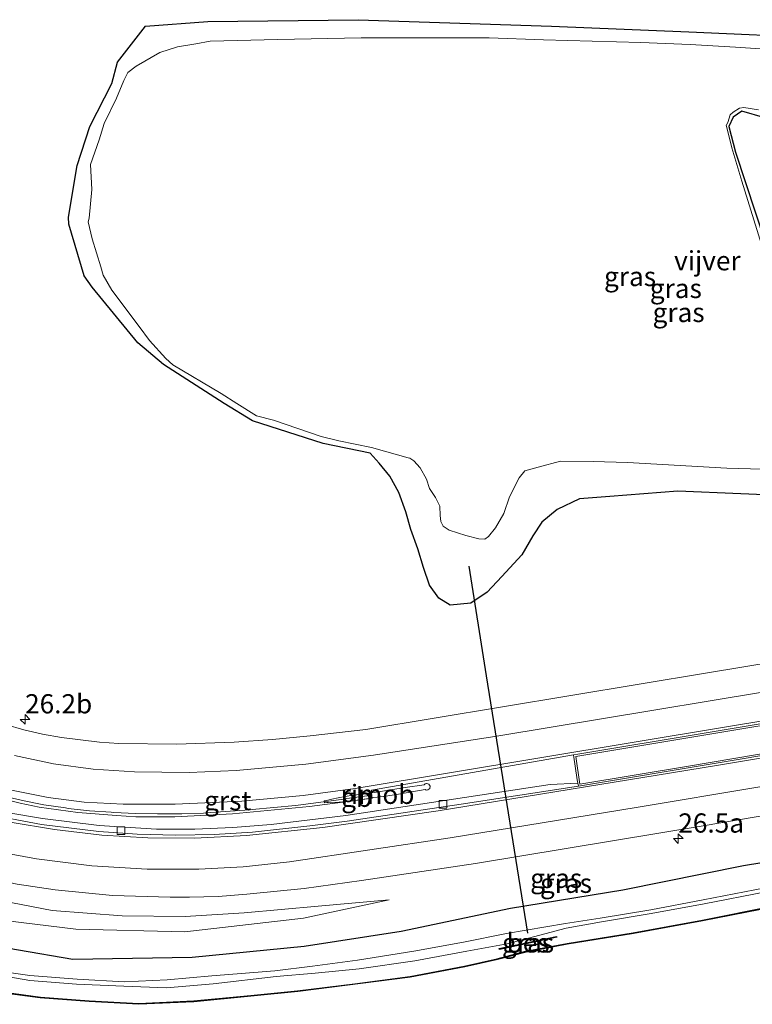
# Model space of a CAD drawing. Units: metres. Extents: x 249994 to 260000, y 526973 to 530746.
# Drawn here: x 253061 to 253156, y 527323 to 527451 of the extents above; entities that cross this region are included whole.
import ezdxf
from ezdxf.enums import TextEntityAlignment as Align

# ---------------------------------------------------------------- set-up
doc = ezdxf.new("R2010")
doc.units = ezdxf.units.M
doc.layers.get('0').update_dxf_attribs({"lineweight": 25})
for name, color, linetype, lineweight in [('B-ME-AM-KILOMETR-S-B1', 7, 'Continuous', 18), ('B-ME-BV-GELEIDECONSTRUCTIE-BARRIER-L-B1', 213, 'BV-STEPBARRIER', 18), ('B-ME-BV-GELEIDECONSTRUCTIE-RIMOB-GV-B6', 213, 'BV-A1', 18), ('B-ME-GW-INSTEEKWATERGANG-L-B1', 10, 'Continuous', 25), ('B-ME-GW-KRUINLIJN-L-B1', 93, 'Continuous', 18), ('B-ME-GW-TEENLIJN-L-B1', 93, 'Continuous', 18), ('B-ME-IE-GRASLAND-GV-B6', 93, 'Continuous', 18), ('B-ME-KG-KADASTRAAL-OPNAMEDTMGRENS-L-B1', 10, 'Continuous', 25), ('B-ME-KW-DUIKER-L-B1', 10, 'Continuous', 25), ('B-ME-OB-BESCHOEIING-GV-B6', 10, 'Continuous', 25), ('B-ME-OG-WATER-GV-B6', 153, 'Continuous', 18), ('B-ME-VH-VERH_SOORT-BETON-OVERIG-GV-B6', 8, 'IE-TERREINAFSCHEIDING-NATUURLIJK-HOUTWAL', 18), ('B-ME-VH-VERH_SOORT-BITUMEN-GV-B6', 8, 'IE-TERREINAFSCHEIDING-NATUURLIJK-HOUTWAL', 18), ('B-ME-VH-VERH_SOORT-GV-B6', 8, 'Continuous', 18), ('B-ME-VH-VERH_SOORT-KLINKERS-GV-B6', 8, 'IE-TERREINAFSCHEIDING-NATUURLIJK-HOUTWAL', 18), ('B-ME-VV-KOLK-S-B1', 8, 'Continuous', 18), ('B-ME-VW-MARKERING-STREEP-015-L-B1', 7, 'Continuous', 18)]:
    doc.layers.add(name, color=color, linetype=linetype, lineweight=lineweight)
doc.styles.add('NLCS-ISO', font='NLCS-ISO.TTF')
doc.linetypes.add('BV-A1', pattern='A,0.5,[19,NLCS.SHX,S=1,R=0,X=0.5,Y=0],-1,[19,NLCS.SHX,S=1,R=0,X=0.5,Y=0],-1,0.5', length=3)
doc.linetypes.add('BV-STEPBARRIER', pattern='A,1,-1,[16,NLCS.SHX,S=1,R=0,X=-1,Y=0],1', length=3)
doc.linetypes.add('IE-TERREINAFSCHEIDING-NATUURLIJK-HOUTWAL', pattern='A,7,-1.5,[67,NLCS.SHX,S=0.75,R=45,X=0,Y=0],-1.5,7,-1.5,[70,NLCS.SHX,S=0.75,R=0,X=0,Y=0],-1.5', length=20)

# ---------------------------------------------------------------- blocks, each defined once
blk = doc.blocks.new('d17hz_FeatureWriter_4_26_FMEBLOCK10')
at = {"layer": 'B-ME-KG-KADASTRAAL-OPNAMEDTMGRENS-L-B1'}
blk.add_polyline3d([(-2028.0795, -155.66015, 13.354), (-2037.3605, -157.49915, 13.278), (-2046.3545, -159.15815, 13.294), (-2054.9705, -160.54015, 13.283), (-2060.3235, -161.55115, 13.296), (-2064.0355, -162.54215, 13.291), (-2068.2955, -163.48415, 13.313), (-2075.3825, -164.83115, 13.293), (-2090.0015, -166.67915, 13.304), (-2096.0985, -167.31115, 13.334), (-2103.4935, -168.01615, 13.314), (-2110.6725, -168.34915, 13.189), (-2117.1325, -167.97815, 13.19), (-2123.4685, -167.50015, 13.184), (-2129.4855, -166.71615, 13.112)], dxfattribs=at)
blk = doc.blocks.new('hecto')
for p, q in [((0, 0.625), (-0.625, 0)), ((0, -0.625), (0, 0.625)), ((-0.625, 0), (0.625, 0)), ((0.625, 0), (0, -0.625))]:
    blk.add_line(p, q)
blk = doc.blocks.new('kolk')
blk.add_lwpolyline([(-0.5, -0.5), (0.5, -0.5), (0.5, 0.5), (-0.5, 0.5)], close=True)

msp = doc.modelspace()

# ---------------------------------------------------------------- linework, layer by layer
at = {"layer": 'B-ME-BV-GELEIDECONSTRUCTIE-BARRIER-L-B1'}
for points in [[(253058.015, 527350.543, 16.04), (253060.772, 527349.922, 16.007), (253061.122, 527349.857, 15.995), (253063.887, 527349.292, 15.971), (253066.681, 527348.881, 15.932), (253067.028, 527348.826, 15.921), (253069.822, 527348.49, 15.898), (253072.645, 527348.32, 15.868), (253072.997, 527348.292, 15.867), (253075.816, 527348.147, 15.849), (253078.641, 527348.13, 15.83), (253078.999, 527348.13, 15.828), (253081.817, 527348.104, 15.804), (253084.627, 527348.221, 15.786), (253084.993, 527348.245, 15.788), (253090.632, 527348.647, 15.751), (253090.972, 527348.682, 15.753), (253096.599, 527349.22, 15.722), (253096.944, 527349.247, 15.722), (253102.545, 527349.982, 15.687), (253102.875, 527350.039, 15.68)], [(253102.875, 527350.039, 15.68), (253103.297, 527350.094, 15.678), (253106.244, 527350.512, 14.918)]]:
    msp.add_polyline3d(points, dxfattribs=at)
at = {"layer": 'B-ME-BV-GELEIDECONSTRUCTIE-RIMOB-GV-B6'}
msp.add_polyline3d([(253114.0473, 527351.4185, 15.5411), (253113.801, 527351.2421, 15.5531), (253113.7457, 527351.2317, 15.5482), (253113.6014, 527351.2045, 15.5354), (253113.447, 527351.2652, 15.5234), (253110.0141, 527350.6966, 15.5445), (253108.0406, 527350.3599, 15.5308), (253106.8063, 527350.2366, 15.5324), (253106.6732, 527350.216, 15.5302), (253104.9788, 527349.9536, 15.5027), (253103.2424, 527349.7353, 15.5038), (253102.2941, 527349.6473, 15.4956), (253101.14, 527349.5692, 15.4973), (253100.8442, 527349.5872, 15.5045), (253100.6609, 527349.5726, 15.4881), (253100.3646, 527349.5395, 15.4557), (253100.3245, 527349.8225, 15.4725), (253100.6237, 527349.8503, 15.4938), (253100.7992, 527349.8884, 15.4976), (253101.0979, 527349.9828, 15.4924), (253102.3602, 527350.2463, 15.5071), (253103.8167, 527350.4987, 15.4921), (253104.8759, 527350.6547, 15.4982), (253105.1851, 527350.6972, 15.502), (253106.5594, 527350.8668, 15.5239), (253107.378, 527350.9678, 15.537), (253110.8587, 527351.5453, 15.536), (253113.3408, 527351.9105, 15.5284), (253113.4621, 527352.0157, 15.5248), (253113.6207, 527352.0464, 15.5311), (253113.6835, 527352.0586, 15.5336), (253113.944, 527351.9742, 15.527), (253114.1132, 527351.7272, 15.5337), (253114.0473, 527351.4185, 15.5411)], dxfattribs=at)
at = {"layer": 'B-ME-GW-INSTEEKWATERGANG-L-B1'}
for points in [[(253114.034, 527377.852, 13.6), (253113.255, 527380.165, 13.322), (253112.503, 527382.593, 13.137), (253111.599, 527385.099, 13.082), (253110.941, 527387.396, 12.969), (253110.033, 527389.902, 12.836), (253108.858, 527392.018, 12.682), (253107.501, 527393.707, 12.456), (253106.312, 527395.004, 12.342), (253100.184, 527396.261, 12.34), (253091.015, 527399.222, 12.373), (253087.31, 527401.489, 12.386), (253079.448, 527406.561, 12.312), (253076.091, 527409.36, 12.408), (253070.168, 527416.612, 12.459), (253069.14, 527418.075, 12.549), (253067.12, 527424.813, 12.543), (253067.106, 527425.699, 12.581), (253068.194, 527432.405, 12.509), (253069.849, 527437.516, 12.534), (253072.73, 527443.075, 12.494), (253073.474, 527445.859, 12.63), (253077.083, 527450.548, 12.989), (253085.217, 527451.158, 12.821), (253104.764, 527451.385, 12.759), (253129.906, 527450.538, 12.804), (253147.734, 527449.797, 12.785), (253165.401, 527449.023, 12.876)], [(253157.629, 527438.644, 12.51), (253154.63, 527439.509, 12.375), (253153.493, 527438.731, 12.4), (253152.96, 527437.514, 12.343), (253153.801, 527434.159, 12.356), (253158.966, 527418.512, 12.478)], [(253162.708, 527389.38, 12.804), (253146.309, 527390.067, 12.85), (253137.465, 527389.398, 12.818), (253133.524, 527389.06, 12.966), (253130.616, 527387.685, 13.094), (253128.622, 527386.039, 13.241), (253127.458, 527384.254, 13.366), (253126.026, 527381.803, 13.487), (253123.436, 527378.971, 13.596), (253121.513, 527376.925, 13.72), (253119.39, 527375.504, 13.791), (253116.725, 527375.244, 13.793), (253115.251, 527376.152, 13.747), (253114.034, 527377.852, 13.6)], [(252970.683, 527387.405, 12.846), (252981.128, 527375.59, 12.933), (252990.964, 527364.841, 12.992), (253002.053, 527354.569, 12.976), (253013.256, 527347.701, 13.149), (253026.025, 527340.525, 13.224), (253038.45, 527335.254, 13.331), (253053.482, 527331.631, 13.605), (253067.638, 527329.216, 13.567), (253083.152, 527329.477, 13.674), (253097.736, 527330.925, 13.866), (253110.324, 527332.848, 14.119), (253124.55, 527335.832, 14.228), (253139.174, 527338.233, 14.126), (253154.831, 527341.411, 14.31), (253169.916, 527343.861, 14.178), (253184.596, 527346.679, 14.184), (253195.843, 527348.806, 14.299), (253204.644, 527351.635, 14.201), (253215.614, 527354.397, 14.241), (253224.847, 527355.889, 14.24), (253239.134, 527358.538, 14.367), (253249.049, 527359.138, 14.385)], [(253016.625, 527337.28, 13.027), (253015.13, 527341.192, 12.844), (253020.209, 527338.144, 13.028), (253025.163, 527335.406, 13.049), (253030.809, 527332.49, 13.031), (253037.739, 527329.985, 13.106), (253044.657, 527327.752, 13.137), (253051.191, 527326.288, 13.09), (253057.425, 527325.084, 13.112), (253063.436, 527324.301, 13.184), (253069.769, 527323.823, 13.19), (253076.223, 527323.452, 13.189), (253083.394, 527323.785, 13.314), (253090.786, 527324.49, 13.334), (253096.882, 527325.121, 13.304), (253104.332, 527326.012, 13.259), (253111.496, 527326.969, 13.293), (253118.579, 527328.315, 13.313), (253122.835, 527329.256, 13.291), (253126.549, 527330.248, 13.296), (253131.907, 527331.26, 13.283), (253140.523, 527332.642, 13.294), (253149.515, 527334.3, 13.278), (253158.796, 527336.139, 13.354)]]:
    msp.add_polyline3d(points, dxfattribs=at)
at = {"layer": 'B-ME-GW-KRUINLIJN-L-B1'}
msp.add_polyline3d([(253108.798, 527336.929, 14.56), (253099.547, 527336.095, 14.717), (253089.929, 527335.233, 14.828), (253082.248, 527334.77, 14.838), (253074.072, 527334.877, 14.93), (253064.958, 527335.548, 14.929), (253057.086, 527337.055, 14.938), (253048.892, 527339.032, 14.892), (253041.412, 527341.586, 14.959), (253033.907, 527344.393, 14.874), (253026.999, 527348.168, 14.995), (253020.418, 527351.752, 15), (253014.137, 527356.021, 15.007), (253007.33, 527361.273, 14.978), (253001.296, 527367.19, 14.997), (252995.055, 527373.247, 15.018), (252988.563, 527380.267, 14.953), (252982.087, 527388.14, 15.025), (252975.046, 527396.666, 15.106)], dxfattribs=at)
at = {"layer": 'B-ME-GW-TEENLIJN-L-B1'}
msp.add_polyline3d([(253108.798, 527336.929, 14.56), (253097.634, 527334.553, 14.143), (253082.212, 527332.783, 13.955), (253068.06, 527333.134, 13.917), (253053.454, 527334.882, 13.687), (253039.962, 527338.802, 13.695), (253027.704, 527344.146, 13.633), (253015.589, 527350.595, 13.419), (253003.727, 527358.383, 13.256), (252993.772, 527367.638, 13.25), (252982.764, 527379.176, 13.18), (252973.582, 527389.794, 13.149)], dxfattribs=at)
at = {"layer": 'B-ME-IE-GRASLAND-GV-B6'}
for points in [[(253114.034, 527377.852, 13.6), (253113.255, 527380.165, 13.322), (253112.503, 527382.593, 13.137), (253111.599, 527385.099, 13.082), (253110.941, 527387.396, 12.969), (253110.033, 527389.902, 12.836), (253108.858, 527392.018, 12.682), (253107.501, 527393.707, 12.456), (253106.312, 527395.004, 12.342), (253100.184, 527396.261, 12.34), (253091.015, 527399.222, 12.373), (253087.31, 527401.489, 12.386), (253079.448, 527406.561, 12.312), (253076.091, 527409.36, 12.408), (253070.168, 527416.612, 12.459), (253069.14, 527418.075, 12.549), (253067.12, 527424.813, 12.543), (253067.106, 527425.699, 12.581), (253068.194, 527432.405, 12.509), (253069.849, 527437.516, 12.534), (253072.73, 527443.075, 12.494), (253073.474, 527445.859, 12.63), (253077.083, 527450.548, 12.989), (253085.217, 527451.158, 12.821), (253104.764, 527451.385, 12.759), (253129.906, 527450.538, 12.804), (253147.734, 527449.797, 12.785), (253165.401, 527449.023, 12.876)], [(253165.401, 527449.023, 12.876), (253147.734, 527449.797, 12.785), (253129.906, 527450.538, 12.804), (253104.764, 527451.385, 12.759), (253085.217, 527451.158, 12.821), (253077.083, 527450.548, 12.989), (253073.474, 527445.859, 12.63), (253072.73, 527443.075, 12.494), (253069.849, 527437.516, 12.534), (253068.194, 527432.405, 12.509), (253067.106, 527425.699, 12.581), (253067.12, 527424.813, 12.543), (253069.14, 527418.075, 12.549), (253070.168, 527416.612, 12.459), (253076.091, 527409.36, 12.408), (253079.448, 527406.561, 12.312), (253087.31, 527401.489, 12.386), (253091.015, 527399.222, 12.373), (253100.184, 527396.261, 12.34), (253106.312, 527395.004, 12.342), (253107.501, 527393.707, 12.456), (253108.858, 527392.018, 12.682), (253110.033, 527389.902, 12.836), (253110.941, 527387.396, 12.969), (253111.599, 527385.099, 13.082), (253112.503, 527382.593, 13.137), (253113.255, 527380.165, 13.322), (253114.034, 527377.852, 13.6)], [(253165.478, 527447.053, 12.2), (253153.825, 527447.832, 12.2), (253147.904, 527448.175, 12.2), (253141.485, 527448.423, 12.2), (253128.855, 527448.762, 12.2), (253121.777, 527449.038, 12.2), (253105.139, 527449.039, 12.2), (253094.316, 527448.815, 12.2), (253085.527, 527448.597, 12.2), (253083.642, 527448.25, 12.2), (253081.239, 527447.858, 12.2), (253078.943, 527447.102, 12.2), (253075.882, 527445.329, 12.2), (253074.797, 527444.509, 12.2), (253074.279, 527443.459, 12.2), (253073.313, 527441.188, 12.2), (253071.732, 527437.905, 12.2), (253071.063, 527435.757, 12.2), (253069.934, 527432.538, 12.2), (253070.117, 527429.31, 12.2), (253069.795, 527425.577, 12.2), (253069.66, 527425.115, 12.2), (253070.178, 527422.877, 12.2), (253071.294, 527419.231, 12.2), (253071.583, 527418.155, 12.2), (253072.744, 527416.199, 12.2), (253076.286, 527411.51, 12.2), (253077.61, 527409.671, 12.2), (253079.725, 527407.327, 12.2), (253080.651, 527406.493, 12.2)], [(253158.359, 527418.394, 12.2), (253154.622, 527430.371, 12.2), (253153.332, 527434.735, 12.2), (253152.699, 527437.345, 12.2), (253152.598, 527437.628, 12.2), (253152.79, 527438.005, 12.2), (253153.123, 527439.014, 12.2), (253153.487, 527439.375, 12.2), (253154.335, 527439.895, 12.2), (253154.871, 527439.961, 12.2), (253156.8, 527439.649, 12.2)], [(253157.629, 527438.644, 12.51), (253154.63, 527439.509, 12.375), (253153.493, 527438.731, 12.4), (253152.96, 527437.514, 12.343), (253153.801, 527434.159, 12.356), (253158.966, 527418.512, 12.478)], [(253158.966, 527418.512, 12.478), (253153.801, 527434.159, 12.356), (253152.96, 527437.514, 12.343), (253153.493, 527438.731, 12.4), (253154.63, 527439.509, 12.375), (253157.629, 527438.644, 12.51)], [(253080.651, 527406.493, 12.2), (253086.947, 527402.772, 12.2), (253088.994, 527401.494, 12.2), (253091.54, 527399.885, 12.2), (253093.758, 527399.298, 12.2), (253099.933, 527397.172, 12.2), (253102.233, 527396.613, 12.2), (253106.485, 527395.748, 12.2), (253111.231, 527394.393, 12.2), (253111.454, 527394.36, 12.2), (253112.007, 527394.007, 12.2), (253112.798, 527393.124, 12.2), (253113.628, 527391.645, 12.2), (253114.022, 527390.444, 12.2), (253114.81, 527389.273, 12.2), (253115.371, 527388.143, 12.2), (253115.41, 527386.904, 12.209), (253115.496, 527386.12, 12.2), (253115.796, 527385.528, 12.2), (253116.578, 527384.987, 12.2), (253118.747, 527384.317, 12.2), (253120.429, 527383.866, 12.2), (253121.212, 527383.836, 12.2), (253121.697, 527384.188, 12.2), (253122.6, 527385.33, 12.2), (253123.683, 527387.152, 12.2), (253124.406, 527389.345, 12.2), (253125.67, 527391.829, 12.2), (253126.424, 527392.741, 12.2), (253128.157, 527393.189, 12.2), (253131.034, 527393.959, 12.2), (253135.316, 527393.92, 12.2), (253139.785, 527393.791, 12.2), (253152.668, 527393.087, 12.2), (253161.948, 527392.806, 12.2)], [(253162.708, 527389.38, 12.804), (253146.309, 527390.067, 12.85), (253137.465, 527389.398, 12.818), (253133.524, 527389.06, 12.966), (253130.616, 527387.685, 13.094), (253128.622, 527386.039, 13.241), (253127.458, 527384.254, 13.366), (253126.026, 527381.803, 13.487), (253123.436, 527378.971, 13.596), (253121.513, 527376.925, 13.72), (253119.39, 527375.504, 13.791), (253116.725, 527375.244, 13.793), (253115.251, 527376.152, 13.747), (253114.034, 527377.852, 13.6)], [(253114.034, 527377.852, 13.6), (253115.251, 527376.152, 13.747), (253116.725, 527375.244, 13.793), (253119.39, 527375.504, 13.791), (253121.513, 527376.925, 13.72), (253123.436, 527378.971, 13.596), (253126.026, 527381.803, 13.487), (253127.458, 527384.254, 13.366), (253128.622, 527386.039, 13.241), (253130.616, 527387.685, 13.094), (253133.524, 527389.06, 12.966), (253137.465, 527389.398, 12.818), (253146.309, 527390.067, 12.85), (253162.708, 527389.38, 12.804)], [(252970.683, 527387.405, 12.846), (252981.128, 527375.59, 12.933), (252990.964, 527364.841, 12.992), (253002.053, 527354.569, 12.976), (253013.256, 527347.701, 13.149), (253026.025, 527340.525, 13.224), (253038.45, 527335.254, 13.331), (253053.482, 527331.631, 13.605), (253067.638, 527329.216, 13.567), (253083.152, 527329.477, 13.674), (253097.736, 527330.925, 13.866), (253110.324, 527332.848, 14.119), (253124.55, 527335.832, 14.228), (253139.174, 527338.233, 14.126), (253154.831, 527341.411, 14.31), (253169.916, 527343.861, 14.178)], [(253169.916, 527343.861, 14.178), (253154.831, 527341.411, 14.31), (253139.174, 527338.233, 14.126), (253124.55, 527335.832, 14.228), (253110.324, 527332.848, 14.119), (253097.736, 527330.925, 13.866), (253083.152, 527329.477, 13.674), (253067.638, 527329.216, 13.567), (253053.482, 527331.631, 13.605), (253038.45, 527335.254, 13.331), (253026.025, 527340.525, 13.224), (253013.256, 527347.701, 13.149), (253002.053, 527354.569, 12.976), (252990.964, 527364.841, 12.992), (252981.128, 527375.59, 12.933), (252970.683, 527387.405, 12.846)], [(253194.5487, 527373.7941, 14.447), (253150.152, 527366.4495, 14.4363), (253105.7563, 527359.1066, 14.5181), (253098.5112, 527358.2661, 14.5064), (253093.6197, 527357.765, 14.5332), (253088.6289, 527357.4465, 14.5355), (253081.1332, 527357.1732, 14.5676), (253073.6299, 527357.2659, 14.6128), (253071.1363, 527357.4511, 14.6344), (253066.1663, 527358.0305, 14.6581), (253063.7233, 527358.4879, 14.6717), (253061.2884, 527359.0542, 14.688), (253056.4897, 527360.4189, 14.7398)], [(253060.4076, 527338.9548, 14.9569), (253065.3552, 527338.2322, 14.9661), (253072.8119, 527337.4916, 14.9441), (253080.3082, 527337.271, 14.9246), (253082.8105, 527337.2965, 14.9128), (253086.5429, 527337.3732, 14.8811), (253090.2834, 527337.6695, 14.8653), (253097.7441, 527338.4324, 14.7801), (253105.1774, 527339.439, 14.7162), (253120.0119, 527341.6614, 14.5761), (253149.6091, 527346.5679, 14.4408), (253186.5885, 527352.824, 14.4303)], [(253157.66, 527338.488, 12.05), (253149.596, 527336.943, 11.976), (253142.783, 527335.634, 11.924), (253136.215, 527334.55, 11.972), (253131.711, 527333.841, 12.015), (253124.056, 527332.539, 12.086), (253118.427, 527331.448, 12.13), (253111.997, 527330.263, 12.139), (253104.65, 527329.078, 12.094), (253098.815, 527328.326, 12.036), (253093.921, 527327.712, 12.001), (253085.722, 527327.034, 11.998), (253079.901, 527326.544, 11.947), (253074.329, 527326.275, 11.928), (253068.234, 527326.614, 11.879), (253062.064, 527327.103, 11.868), (253055.704, 527328.016, 11.838)], [(253055.546, 527327.559, 11.838), (253062.073, 527326.452, 11.877), (253068.14, 527325.98, 11.912), (253074.3, 527325.7, 11.932), (253079.818, 527325.494, 11.992), (253085.909, 527326.029, 11.987), (253094.098, 527326.968, 12.012), (253099.176, 527327.412, 12.021), (253104.899, 527327.985, 12.047), (253112.13, 527329.004, 12.071), (253118.889, 527330.246, 12.113), (253124.102, 527331.232, 12.267), (253131.812, 527333.249, 12.011), (253136.368, 527334.088, 11.954), (253142.83, 527335.166, 11.935), (253149.716, 527336.404, 11.974), (253157.772, 527337.963, 12.05)], [(253057.086, 527337.055, 14.938), (253064.958, 527335.548, 14.929), (253074.072, 527334.877, 14.93), (253082.248, 527334.77, 14.838), (253089.929, 527335.233, 14.828), (253099.547, 527336.095, 14.717), (253108.798, 527336.929, 14.56), (253097.634, 527334.553, 14.143), (253082.212, 527332.783, 13.955), (253068.06, 527333.134, 13.917), (253053.454, 527334.882, 13.687)], [(253053.454, 527334.882, 13.687), (253068.06, 527333.134, 13.917), (253082.212, 527332.783, 13.955), (253097.634, 527334.553, 14.143), (253108.798, 527336.929, 14.56), (253099.547, 527336.095, 14.717), (253089.929, 527335.233, 14.828), (253082.248, 527334.77, 14.838), (253074.072, 527334.877, 14.93), (253064.958, 527335.548, 14.929), (253057.086, 527337.055, 14.938)], [(253158.815, 527336.041, 13.354), (253149.534, 527334.202, 13.278), (253140.54, 527332.543, 13.294), (253131.9245, 527331.161, 13.283), (253126.571, 527330.15, 13.296), (253122.859, 527329.159, 13.291), (253118.599, 527328.217, 13.313), (253111.512, 527326.87, 13.293), (253096.893, 527325.022, 13.304), (253090.796, 527324.39, 13.334), (253083.401, 527323.685, 13.314), (253076.222, 527323.352, 13.189), (253069.762, 527323.723, 13.19), (253063.426, 527324.201, 13.184), (253057.409, 527324.985, 13.112)], [(253158.796, 527336.139, 13.354), (253149.515, 527334.3, 13.278), (253140.523, 527332.642, 13.294), (253131.907, 527331.26, 13.283), (253126.549, 527330.248, 13.296), (253122.835, 527329.256, 13.291), (253118.579, 527328.315, 13.313), (253111.496, 527326.969, 13.293), (253104.332, 527326.012, 13.259), (253096.882, 527325.121, 13.304), (253090.786, 527324.49, 13.334), (253083.394, 527323.785, 13.314), (253076.223, 527323.452, 13.189), (253069.769, 527323.823, 13.19), (253063.436, 527324.301, 13.184), (253057.425, 527325.084, 13.112)], [(253057.425, 527325.084, 13.112), (253063.436, 527324.301, 13.184), (253069.769, 527323.823, 13.19), (253076.223, 527323.452, 13.189), (253083.394, 527323.785, 13.314), (253090.786, 527324.49, 13.334), (253096.882, 527325.121, 13.304), (253104.332, 527326.012, 13.259), (253111.496, 527326.969, 13.293), (253118.579, 527328.315, 13.313), (253122.835, 527329.256, 13.291), (253126.549, 527330.248, 13.296), (253131.907, 527331.26, 13.283), (253140.523, 527332.642, 13.294), (253149.515, 527334.3, 13.278), (253158.796, 527336.139, 13.354)], [(253123.123, 527330.496, 12.358), (253130.563, 527332.081, 12.385), (253130.542, 527332.179, 12.385), (253123.102, 527330.594, 12.358), (253123.123, 527330.496, 12.358)]]:
    msp.add_polyline3d(points, dxfattribs=at)
at = {"layer": 'B-ME-KW-DUIKER-L-B1'}
for p, q in [((253121.422, 527366.062, 12.142), (253119.161, 527380.315, 12.183)), ((253126.83, 527332.599, 12.083), (253121.422, 527366.062, 12.142))]:
    msp.add_line(p, q, dxfattribs=at)
at = {"layer": 'B-ME-OB-BESCHOEIING-GV-B6'}
msp.add_polyline3d([(253123.123, 527330.496, 12.358), (253123.102, 527330.594, 12.358), (253130.542, 527332.179, 12.385), (253130.563, 527332.081, 12.385), (253123.123, 527330.496, 12.358)], dxfattribs=at)
at = {"layer": 'B-ME-OG-WATER-GV-B6'}
for points in [[(253080.651, 527406.493, 12.2), (253079.725, 527407.327, 12.2), (253077.61, 527409.671, 12.2), (253076.286, 527411.51, 12.2), (253072.744, 527416.199, 12.2), (253071.583, 527418.155, 12.2), (253071.294, 527419.231, 12.2), (253070.178, 527422.877, 12.2), (253069.66, 527425.115, 12.2), (253069.795, 527425.577, 12.2), (253070.117, 527429.31, 12.2), (253069.934, 527432.538, 12.2), (253071.063, 527435.757, 12.2), (253071.732, 527437.905, 12.2), (253073.313, 527441.188, 12.2), (253074.279, 527443.459, 12.2), (253074.797, 527444.509, 12.2), (253075.882, 527445.329, 12.2), (253078.943, 527447.102, 12.2), (253081.239, 527447.858, 12.2), (253083.642, 527448.25, 12.2), (253085.527, 527448.597, 12.2), (253094.316, 527448.815, 12.2), (253105.139, 527449.039, 12.2), (253121.777, 527449.038, 12.2), (253128.855, 527448.762, 12.2), (253141.485, 527448.423, 12.2), (253147.904, 527448.175, 12.2), (253153.825, 527447.832, 12.2), (253165.478, 527447.053, 12.2)], [(253156.8, 527439.649, 12.2), (253154.871, 527439.961, 12.2), (253154.335, 527439.895, 12.2), (253153.487, 527439.375, 12.2), (253153.123, 527439.014, 12.2), (253152.79, 527438.005, 12.2), (253152.598, 527437.628, 12.2), (253152.699, 527437.345, 12.2), (253153.332, 527434.735, 12.2), (253154.622, 527430.371, 12.2), (253158.359, 527418.394, 12.2)], [(253161.948, 527392.806, 12.2), (253152.668, 527393.087, 12.2), (253139.785, 527393.791, 12.2), (253135.316, 527393.92, 12.2), (253131.034, 527393.959, 12.2), (253128.157, 527393.189, 12.2), (253126.424, 527392.741, 12.2), (253125.67, 527391.829, 12.2), (253124.406, 527389.345, 12.2), (253123.683, 527387.152, 12.2), (253122.6, 527385.33, 12.2), (253121.697, 527384.188, 12.2), (253121.212, 527383.836, 12.2), (253120.429, 527383.866, 12.2), (253118.747, 527384.317, 12.2), (253116.578, 527384.987, 12.2), (253115.796, 527385.528, 12.2), (253115.496, 527386.12, 12.2), (253115.41, 527386.904, 12.209), (253115.371, 527388.143, 12.2), (253114.81, 527389.273, 12.2), (253114.022, 527390.444, 12.2), (253113.628, 527391.645, 12.2), (253112.798, 527393.124, 12.2), (253112.007, 527394.007, 12.2), (253111.454, 527394.36, 12.2), (253111.231, 527394.393, 12.2), (253106.485, 527395.748, 12.2), (253102.233, 527396.613, 12.2), (253099.933, 527397.172, 12.2), (253093.758, 527399.298, 12.2), (253091.54, 527399.885, 12.2), (253088.994, 527401.494, 12.2), (253086.947, 527402.772, 12.2), (253080.651, 527406.493, 12.2)], [(253055.704, 527328.016, 11.838), (253062.064, 527327.103, 11.868), (253068.234, 527326.614, 11.879), (253074.329, 527326.275, 11.928), (253079.901, 527326.544, 11.947), (253085.722, 527327.034, 11.998), (253093.921, 527327.712, 12.001), (253098.815, 527328.326, 12.036), (253104.65, 527329.078, 12.094), (253111.997, 527330.263, 12.139), (253118.427, 527331.448, 12.13), (253124.056, 527332.539, 12.086), (253131.711, 527333.841, 12.015), (253136.215, 527334.55, 11.972), (253142.783, 527335.634, 11.924), (253149.596, 527336.943, 11.976), (253157.66, 527338.488, 12.05)], [(253157.772, 527337.963, 12.05), (253149.716, 527336.404, 11.974), (253142.83, 527335.166, 11.935), (253136.368, 527334.088, 11.954), (253131.812, 527333.249, 12.011), (253124.102, 527331.232, 12.267), (253118.889, 527330.246, 12.113), (253112.13, 527329.004, 12.071), (253104.899, 527327.985, 12.047), (253099.176, 527327.412, 12.021), (253094.098, 527326.968, 12.012), (253085.909, 527326.029, 11.987), (253079.818, 527325.494, 11.992), (253074.3, 527325.7, 11.932), (253068.14, 527325.98, 11.912), (253062.073, 527326.452, 11.877), (253055.546, 527327.559, 11.838)]]:
    msp.add_polyline3d(points, dxfattribs=at)
at = {"layer": 'B-ME-VH-VERH_SOORT-BETON-OVERIG-GV-B6'}
for points in [[(253133.383, 527351.711, 14.671), (253118.1516, 527349.365, 14.6279), (253103.3384, 527347.17, 14.6194), (253098.4848, 527346.5644, 14.6192), (253091.0275, 527345.7534, 14.6123), (253086.0352, 527345.4186, 14.6052), (253081.0353, 527345.338, 14.5885), (253076.0308, 527345.4559, 14.5905), (253071.0425, 527345.8081, 14.6011), (253063.5959, 527346.7206, 14.6122), (253056.2276, 527348.1335, 14.6221)], [(253058.8251, 527348.3557, 14.6203), (253063.6954, 527347.5022, 14.6233), (253071.0842, 527346.5983, 14.6067), (253078.5336, 527346.1358, 14.5913), (253083.5336, 527346.1255, 14.6068), (253088.4618, 527346.3336, 14.6228), (253093.4467, 527346.7296, 14.6313), (253103.1422, 527347.9103, 14.6351), (253129.6917, 527351.923, 14.6848), (253133.301, 527352.12, 14.668), (253133.383, 527351.711, 14.671)]]:
    msp.add_polyline3d(points, dxfattribs=at)
at = {"layer": 'B-ME-VH-VERH_SOORT-BITUMEN-GV-B6'}
for points in [[(253080.3082, 527337.271, 14.9246), (253072.8119, 527337.4916, 14.9441), (253065.3552, 527338.2322, 14.9661), (253060.4076, 527338.9548, 14.9569), (253053.0556, 527340.4855, 14.9701), (253048.2194, 527341.7589, 14.9645), (253045.8256, 527342.4958, 14.9787), (253041.138, 527344.1423, 14.9887), (253036.4944, 527346.0102, 15.0028), (253029.6898, 527349.1784, 15.0264), (253027.4934, 527350.3721, 15.0419), (253023.1449, 527352.8406, 15.0504), (253018.9339, 527355.5549, 15.0643), (253014.8672, 527358.3894, 15.0678), (253010.9223, 527361.4623, 15.0811), (253005.219, 527366.2978, 15.0705), (252999.79, 527371.4754, 15.0633), (252994.6793, 527376.9734, 15.0756), (252988.0846, 527384.4912, 15.0624), (252981.6942, 527392.1859, 15.0939), (252964.1488, 527413.3615, 15.2152)], [(253056.4897, 527360.4189, 14.7398), (253061.2884, 527359.0542, 14.688), (253063.7233, 527358.4879, 14.6717), (253066.1663, 527358.0305, 14.6581), (253071.1363, 527357.4511, 14.6344), (253073.6299, 527357.2659, 14.6128), (253081.1332, 527357.1732, 14.5676), (253088.6289, 527357.4465, 14.5355), (253093.6197, 527357.765, 14.5332), (253098.5112, 527358.2661, 14.5064), (253105.7563, 527359.1066, 14.5181), (253150.152, 527366.4495, 14.4363), (253194.5487, 527373.7941, 14.447)], [(253166.397, 527361.372, 14.744), (253149.72, 527358.599, 14.736), (253133.289, 527355.86, 14.729), (253132.756, 527355.772, 14.725)], [(253056.2276, 527348.1335, 14.6221), (253063.5959, 527346.7206, 14.6122), (253071.0425, 527345.8081, 14.6011), (253076.0308, 527345.4559, 14.5905), (253081.0353, 527345.338, 14.5885), (253086.0352, 527345.4186, 14.6052), (253091.0275, 527345.7534, 14.6123), (253098.4848, 527346.5644, 14.6192), (253103.3384, 527347.17, 14.6194), (253118.1516, 527349.365, 14.6279), (253133.383, 527351.711, 14.671), (253151.294, 527354.701, 14.667), (253169.421, 527357.743, 14.673)], [(253132.756, 527355.772, 14.725), (253106.4867, 527351.2026, 14.752), (253106.4738, 527350.8181, 14.7378), (253106.5755, 527350.1577, 14.7434), (253103.7455, 527349.7753, 14.7672), (253098.4197, 527349.0926, 14.7935), (253088.4271, 527348.1095, 14.8548), (253080.8983, 527347.7238, 14.8921), (253075.8458, 527347.7414, 14.9255), (253073.3175, 527347.8849, 14.9482), (253068.2959, 527348.2967, 14.991), (253063.2911, 527348.9972, 15.0421), (253060.7948, 527349.5, 15.0737), (253055.9056, 527350.7087, 15.1315)], [(253186.5885, 527352.824, 14.4303), (253149.6091, 527346.5679, 14.4408), (253120.0119, 527341.6614, 14.5761), (253105.1774, 527339.439, 14.7162), (253097.7441, 527338.4324, 14.7801), (253090.2834, 527337.6695, 14.8653), (253086.5429, 527337.3732, 14.8811), (253082.8105, 527337.2965, 14.9128), (253080.3082, 527337.271, 14.9246)]]:
    msp.add_polyline3d(points, dxfattribs=at)
at = {"layer": 'B-ME-VH-VERH_SOORT-GV-B6'}
for points in [[(253132.756, 527355.772, 14.725), (253133.289, 527355.86, 14.729), (253149.72, 527358.599, 14.736), (253166.397, 527361.372, 14.744), (253182.981, 527364.137, 14.741), (253199.514, 527366.878, 14.748), (253216.03, 527369.635, 14.749), (253232.038, 527372.302, 14.751), (253248.117, 527374.992, 14.748), (253260.91, 527377.115, 14.753), (253261.174, 527377.133, 14.723), (253261.747, 527373.221, 14.695), (253244.024, 527370.238, 14.701), (253225.675, 527367.196, 14.688), (253206.753, 527364.051, 14.677), (253187.857, 527360.845, 14.67), (253169.421, 527357.743, 14.673), (253151.294, 527354.701, 14.667), (253133.383, 527351.711, 14.671), (253133.301, 527352.12, 14.668), (253133.206, 527352.528, 14.731), (253132.756, 527355.772, 14.725)], [(253260.973, 527376.874, 14.837), (253246.085, 527374.424, 14.819), (253227.144, 527371.219, 14.831), (253208.374, 527368.129, 14.833), (253189.582, 527364.983, 14.836), (253170.844, 527361.862, 14.842), (253152.051, 527358.727, 14.839), (253133.045, 527355.568, 14.823), (253133.572, 527351.995, 14.81), (253147.709, 527354.336, 14.8), (253165.914, 527357.413, 14.789), (253184.238, 527360.51, 14.819), (253203.948, 527363.809, 14.806), (253222.892, 527366.991, 14.824), (253242.198, 527370.179, 14.821), (253261.485, 527373.413, 14.836), (253260.973, 527376.874, 14.837)], [(253055.9056, 527350.7087, 15.1315), (253060.7948, 527349.5, 15.0737), (253063.2911, 527348.9972, 15.0421), (253068.2959, 527348.2967, 14.991), (253073.3175, 527347.8849, 14.9482), (253075.8458, 527347.7414, 14.9255), (253080.8983, 527347.7238, 14.8921), (253088.4271, 527348.1095, 14.8548), (253098.4197, 527349.0926, 14.7935), (253103.7455, 527349.7753, 14.7672), (253106.5755, 527350.1577, 14.7434), (253106.4738, 527350.8181, 14.7378), (253106.4867, 527351.2026, 14.752), (253132.756, 527355.772, 14.725), (253133.206, 527352.528, 14.731), (253133.301, 527352.12, 14.668)], [(253133.301, 527352.12, 14.668), (253129.6917, 527351.923, 14.6848), (253103.1422, 527347.9103, 14.6351), (253093.4467, 527346.7296, 14.6313), (253088.4618, 527346.3336, 14.6228), (253083.5336, 527346.1255, 14.6068), (253078.5336, 527346.1358, 14.5913), (253071.0842, 527346.5983, 14.6067), (253063.6954, 527347.5022, 14.6233), (253058.8251, 527348.3557, 14.6203)]]:
    msp.add_polyline3d(points, dxfattribs=at)
at = {"layer": 'B-ME-VH-VERH_SOORT-KLINKERS-GV-B6'}
msp.add_polyline3d([(253260.973, 527376.874, 14.837), (253261.485, 527373.413, 14.836), (253242.198, 527370.179, 14.821), (253222.892, 527366.991, 14.824), (253203.948, 527363.809, 14.806), (253184.238, 527360.51, 14.819), (253165.914, 527357.413, 14.789), (253147.709, 527354.336, 14.8), (253133.572, 527351.995, 14.81), (253133.045, 527355.568, 14.823), (253152.051, 527358.727, 14.839), (253170.844, 527361.862, 14.842), (253189.582, 527364.983, 14.836), (253208.374, 527368.129, 14.833), (253227.144, 527371.219, 14.831), (253246.085, 527374.424, 14.819), (253260.973, 527376.874, 14.837)], dxfattribs=at)
at = {"layer": 'B-ME-VW-MARKERING-STREEP-015-L-B1'}
for points in [[(252970.0663, 527417.9105, 15.4695), (252988.8959, 527395.6195, 15.1113), (253001.0571, 527381.5272, 14.9378), (253005.098, 527377.1111, 14.8967), (253009.226, 527373.0576, 14.8628), (253014.566, 527368.4177, 14.8168), (253020.0395, 527364.2444, 14.7701), (253025.3455, 527360.65, 14.7374), (253030.5979, 527357.5034, 14.7103), (253036.5363, 527354.4445, 14.6951), (253041.7013, 527352.2396, 14.6721), (253047.3333, 527350.1844, 14.6534), (253053.1982, 527348.4771, 14.6492), (253059.5049, 527347.0461, 14.6352), (253065.2704, 527346.0702, 14.6318), (253071.4141, 527345.3548, 14.6216), (253077.4249, 527344.9786, 14.6113), (253083.5194, 527344.9494, 14.6197), (253090.2106, 527345.2862, 14.6295), (253100.1491, 527346.3547, 14.6314), (253115.1689, 527348.5173, 14.6334), (253151.3383, 527354.3859, 14.6415), (253199.4859, 527362.4332, 14.6403)], [(252974.9928, 527406.2667, 15.2772), (252992.4204, 527385.2243, 15.0924), (252998.5949, 527378.2867, 15.0573), (253003.6186, 527373.0028, 15.035), (253007.7292, 527369.0439, 15.0199), (253011.9571, 527365.3416, 15), (253017.3477, 527361.1662, 14.9762), (253022.3198, 527357.755, 14.9543), (253027.6721, 527354.5065, 14.9252), (253033.8714, 527351.2301, 14.9047), (253039.2862, 527348.763, 14.8876), (253044.667, 527346.6849, 14.8692), (253049.8179, 527345.0507, 14.8593), (253056.2917, 527343.4792, 14.8471), (253062.9076, 527342.2767, 14.8441), (253070.1198, 527341.3797, 14.8364), (253077.3188, 527340.9431, 14.8159), (253084.0187, 527340.9351, 14.8016), (253089.8085, 527341.2376, 14.7826), (253095.8316, 527341.8857, 14.7486), (253116.7219, 527344.9813, 14.6638), (253140.9102, 527348.9271, 14.5948), (253189.1419, 527356.9945, 14.578)], [(253059.4458, 527351.2451, 15.0768), (253064.4368, 527350.2566, 15.0197), (253069.1225, 527349.658, 14.9752), (253074.1852, 527349.3821, 14.9312), (253080.9722, 527349.3794, 14.8813), (253089.624, 527349.7828, 14.8284), (253097.6148, 527350.5036, 14.7822), (253104.3748, 527351.3946, 14.7505), (253152.6466, 527359.4144, 14.7059), (253200.8912, 527367.4278, 14.7099)], [(253060.054, 527355.7056, 14.9103), (253065.1499, 527354.6386, 14.8599), (253070.2935, 527353.9413, 14.8186), (253075.6794, 527353.5681, 14.7876), (253082.7982, 527353.4914, 14.7496), (253088.8779, 527353.7581, 14.7196), (253097.9473, 527354.578, 14.6774), (253106.7375, 527355.764, 14.6482), (253122.7663, 527358.2391, 14.6077), (253170.9159, 527366.2118, 14.6129)]]:
    msp.add_polyline3d(points, dxfattribs=at)

# ---------------------------------------------------------------- block references
at = {"layer": 'B-ME-AM-KILOMETR-S-B1', "rotation": 90}
for p in [(253061.443, 527360.398, 0.09), (253146.37, 527344.895, 0.09)]:
    msp.add_blockref('hecto', p, dxfattribs=at)
at = {"layer": 'B-ME-KG-KADASTRAAL-OPNAMEDTMGRENS-L-B1'}
msp.add_blockref('d17hz_FeatureWriter_4_26_FMEBLOCK10', (255186.8945, 527491.7012), dxfattribs=at)
at = {"layer": 'B-ME-VV-KOLK-S-B1', "rotation": 90}
for p in [(253115.783, 527349.366, 14.605), (253073.898, 527345.949, 14.555)]:
    msp.add_blockref('kolk', p, dxfattribs=at)

# ---------------------------------------------------------------- texts
at = {"layer": 'B-ME-AM-KILOMETR-S-B1', "ltscale": 0.2, "style": 'NLCS-ISO'}
for s, p in [('26.2b', (253061.443, 527360.398, 0.09)), ('26.5a', (253146.37, 527344.895, 0.09))]:
    msp.add_text(s, height=2.5, dxfattribs=at).set_placement(p, align=Align.BOTTOM_LEFT)
at = {"layer": 'B-ME-BV-GELEIDECONSTRUCTIE-BARRIER-L-B1', "ltscale": 0.2, "style": 'NLCS-ISO'}
msp.add_text('gb', height=2.5, dxfattribs=at).set_placement((253104.5598, 527350.2734), align=Align.MIDDLE_CENTER)
at = {"layer": 'B-ME-BV-GELEIDECONSTRUCTIE-RIMOB-GV-B6', "ltscale": 0.2, "style": 'NLCS-ISO'}
msp.add_text('rimob', height=2.5, dxfattribs=at).set_placement((253107.2777, 527350.6582), align=Align.MIDDLE_CENTER)
at = {"layer": 'B-ME-IE-GRASLAND-GV-B6', "ltscale": 0.2, "style": 'NLCS-ISO'}
for p in [(253140.0967, 527417.9959), (253146.051, 527416.4375), (253146.409, 527413.3145), (253146.409, 527413.3145), (253130.493, 527339.7355), (253131.766, 527339.0935), (253126.8325, 527331.3375)]:
    msp.add_text('gras', height=2.5, dxfattribs=at).set_placement(p, align=Align.MIDDLE_CENTER)
at = {"layer": 'B-ME-OB-BESCHOEIING-GV-B6', "ltscale": 0.2, "style": 'NLCS-ISO'}
msp.add_text('bes', height=2.5, dxfattribs=at).set_placement((253126.8325, 527331.3375), align=Align.MIDDLE_CENTER)
at = {"layer": 'B-ME-OG-WATER-GV-B6', "ltscale": 0.2, "style": 'NLCS-ISO'}
msp.add_text('vijver', height=2.5, dxfattribs=at).set_placement((253150.1499, 527420.0442), align=Align.MIDDLE_CENTER)
at = {"layer": 'B-ME-VH-VERH_SOORT-GV-B6', "ltscale": 0.2, "style": 'NLCS-ISO'}
msp.add_text('grst', height=2.5, dxfattribs=at).set_placement((253087.7906, 527349.8396), align=Align.MIDDLE_CENTER)

doc.saveas('drawing.dxf')
